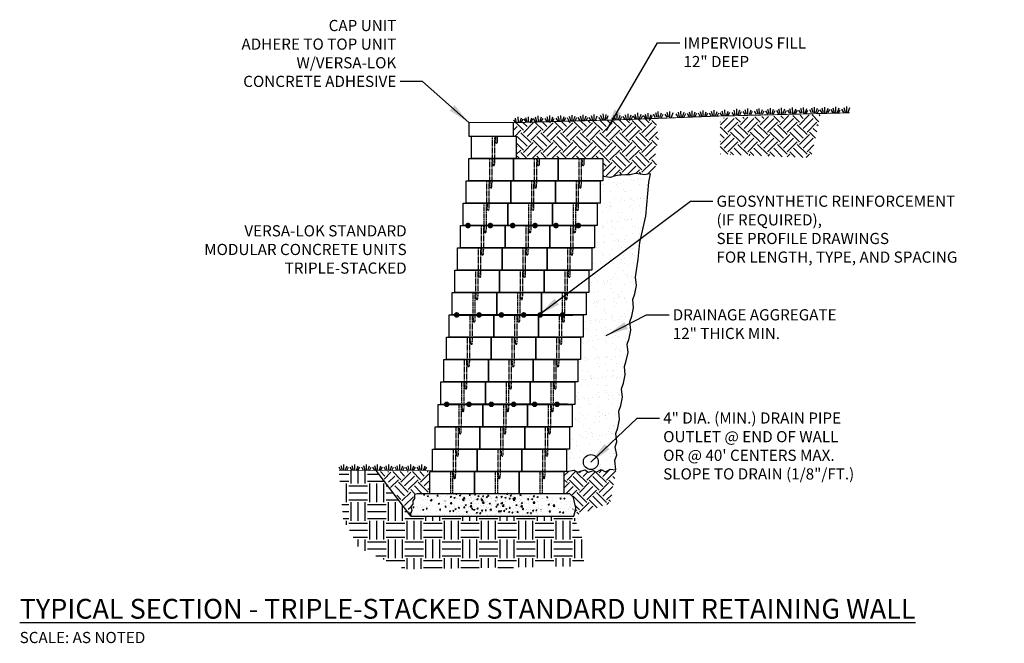
# Model space of a CAD drawing. Units: inches. Extents: x 1227 to 1491, y 2496 to 2664.
import ezdxf

# ---------------------------------------------------------------- set-up
doc = ezdxf.new("R2010")
doc.units = ezdxf.units.IN
doc.header["$MEASUREMENT"] = 0
doc.linetypes.add('HIDDEN', pattern=[0.375, 0.25, -0.125])
for name, color, linetype in [('CAP', 2, 'Continuous'), ('DRAIN_ROCK', 4, 'Continuous'), ('GRID', 4, 'Continuous'), ('LEVELING_PAD', 1, 'Continuous'), ('MISC_OBJECTS', 6, 'Continuous'), ('NOTES_AND_DIMS', 7, 'Continuous'), ('SOIL_HATCH', 3, 'Continuous'), ('SOIL_LINES', 3, 'Continuous'), ('VLUNITSIDE', 2, 'Continuous')]:
    doc.layers.add(name, color=color, linetype=linetype)
doc.styles.add('T175', font='ROMANS')
doc.dimstyles.new('3-8CD', dxfattribs={"dimtxt": 3, "dimasz": 6, "dimexe": 0.5, "dimexo": 1.5, "dimgap": 1, "dimtad": 0, "dimtih": 1, "dimtoh": 1, "dimzin": 0, "dimdsep": 46, "dimlunit": 4, "dimtxsty": 'T175', "dimcen": -0.6667, "dimadec": 0, "dimazin": 0, "dimtfac": 1, "dimtofl": 0, "dimtmove": 0, "dimatfit": 3, "dimfxl": 1, "dimtolj": 1, "dimtzin": 0, "dimarcsym": 0})

# ---------------------------------------------------------------- blocks, each defined once
blk = doc.blocks.new('T')
at = {"layer": 'VLUNITSIDE'}
blk.add_lwpolyline([(218.85, 542.61), (230.85, 542.61), (230.85, 536.61), (218.85, 536.61)], close=True, dxfattribs=at)
at = {"layer": 'VLUNITSIDE', "linetype": 'HIDDEN'}
for points in [[(224.48, 536.61), (224.48, 542.61)], [(225.1, 536.61), (225.1, 542.61)]]:
    blk.add_lwpolyline(points, dxfattribs=at)
blk.add_lwpolyline([(225.23, 542.61), (225.29, 540.98, 1), (225.79, 540.98), (225.85, 542.61)], format="xyb", dxfattribs=at)
blk = doc.blocks.new('*X2')
at = {"color": 0}
for p, q in [((99.71, 327.93), (99.71, 327.93)), ((101.84, 327.81), (102.06, 328.08)), ((102.14, 327.79), (102.08, 328.08)), ((114.16, 328.04), (114.16, 328.04)), ((98.95, 325.99), (98.96, 325.99)), ((98.95, 325.97), (98.96, 325.99)), ((99.45, 326.16), (99.45, 326.16)), ((100.84, 327.19), (100.84, 327.19)), ((101.17, 327.76), (101.17, 327.76)), ((101.2, 326.8), (101.2, 326.8)), ((101.56, 326.38), (101.56, 326.38)), ((101.84, 327.81), (102.14, 327.79)), ((101.9, 326.52), (101.9, 326.52)), ((102.36, 326.66), (102.36, 326.66)), ((102.81, 327.47), (103.16, 327.6)), ((102.81, 327.47), (103.05, 327.3)), ((102.81, 326.54), (102.81, 326.54)), ((103.06, 327.3), (103.16, 327.6)), ((103.51, 327.08), (103.51, 327.08)), ((103.64, 326.24), (104.03, 326.65)), ((103.64, 326.24), (104.09, 326.18)), ((103.71, 325.48), (103.71, 325.48)), ((103.77, 327.15), (103.77, 327.15)), ((104.09, 326.18), (104.03, 326.65)), ((104.57, 326.41), (104.57, 326.41)), ((104.7, 326.79), (104.7, 326.79)), ((105.28, 327.16), (105.28, 327.16)), ((105.42, 327.5), (105.67, 327.79)), ((105.42, 327.5), (105.72, 327.47)), ((105.72, 327.47), (105.67, 327.79)), ((105.79, 325.45), (106.14, 325.59)), ((105.79, 325.45), (106.04, 325.29)), ((106.04, 325.29), (106.14, 325.59)), ((106.18, 326.97), (106.18, 326.97)), ((106.23, 325.8), (106.23, 325.8)), ((106.29, 327.47), (106.29, 327.47)), ((106.54, 325.23), (106.54, 325.23)), ((107.19, 325.41), (107.19, 325.41)), ((107.24, 326.3), (107.24, 326.3)), ((107.8, 325.4), (107.8, 325.4)), ((107.86, 327.21), (107.86, 327.21)), ((108.19, 327.66), (108.19, 327.66)), ((108.83, 326.18), (108.83, 326.18)), ((108.85, 326.85), (108.85, 326.85)), ((108.89, 327.84), (108.89, 327.84)), ((108.98, 325.42), (109.37, 325.82)), ((108.98, 325.42), (109.42, 325.35)), ((109.01, 327.19), (109.25, 327.47)), ((109.01, 327.19), (109.31, 327.16)), ((109.11, 327.37), (109.11, 327.37)), ((109.31, 327.16), (109.25, 327.47)), ((109.42, 325.35), (109.37, 325.82)), ((109.69, 325.65), (109.69, 325.65)), ((109.9, 326.18), (109.9, 326.18)), ((109.99, 327.07), (110.34, 327.2)), ((109.99, 327.07), (110.24, 326.9)), ((110.1, 325.91), (110.1, 325.91)), ((110.24, 326.9), (110.34, 327.2)), ((111.01, 327.62), (111.01, 327.62)), ((111.4, 326.53), (111.4, 326.53)), ((111.52, 326.74), (111.52, 326.74)), ((112.57, 326.07), (112.57, 326.07)), ((112.6, 326.87), (112.84, 327.16)), ((112.6, 326.87), (112.9, 326.85)), ((112.9, 326.85), (112.84, 327.16)), ((112.85, 326.06), (112.85, 326.06)), ((113.02, 326.41), (113.02, 326.41)), ((113.92, 326.85), (113.92, 326.85)), ((114.1, 326.23), (114.1, 326.23)), ((114.19, 326.63), (114.19, 326.63)), ((115.24, 325.96), (115.24, 325.96)), ((115.94, 326.91), (115.94, 326.91)), ((115.99, 326.48), (115.99, 326.48)), ((116.18, 326.56), (116.42, 326.85)), ((116.18, 326.56), (116.48, 326.53)), ((116.48, 326.53), (116.42, 326.85)), ((116.46, 325.56), (116.46, 325.56)), ((116.52, 327.23), (116.52, 327.23)), ((116.86, 326.52), (116.86, 326.52)), ((117.18, 326.67), (117.53, 326.8)), ((117.18, 326.67), (117.43, 326.5)), ((117.43, 326.5), (117.53, 326.8)), ((117.91, 325.84), (117.91, 325.84)), ((118.85, 327.41), (118.85, 327.41)), ((119.02, 325.91), (119.02, 325.91)), ((98.95, 324.37), (99.19, 324.65)), ((98.95, 324.37), (99.24, 324.34)), ((99.24, 324.34), (99.19, 324.65)), ((99.85, 324.65), (99.85, 324.65)), ((100.18, 322.6), (100.18, 322.6)), ((100.24, 324.4), (100.24, 324.4)), ((101.08, 323.47), (101.08, 323.47)), ((101.14, 325.13), (101.14, 325.13)), ((101.36, 324.41), (101.36, 324.41)), ((101.49, 324.57), (101.49, 324.57)), ((101.59, 323.84), (101.94, 323.98)), ((101.59, 323.84), (101.84, 323.67)), ((101.84, 323.67), (101.94, 323.98)), ((102.07, 322.85), (102.07, 322.85)), ((102.52, 324.54), (102.52, 324.54)), ((102.53, 324.05), (102.77, 324.34)), ((102.53, 324.05), (102.83, 324.03)), ((102.83, 324.03), (102.77, 324.34)), ((103.39, 324.82), (103.39, 324.82)), ((103.65, 323.82), (103.65, 323.82)), ((104.27, 324.91), (104.27, 324.91)), ((105.19, 324.43), (105.19, 324.43)), ((105.23, 323.26), (105.23, 323.26)), ((106.12, 323.74), (106.36, 324.03)), ((106.12, 323.74), (106.42, 323.71)), ((106.17, 324.14), (106.17, 324.14)), ((106.42, 323.71), (106.36, 324.03)), ((106.48, 323.43), (106.48, 323.43)), ((107.86, 324.31), (107.86, 324.31)), ((108.37, 323.68), (108.37, 323.68)), ((108.71, 322.85), (108.71, 322.85)), ((108.77, 324.52), (108.77, 324.52)), ((108.78, 323.44), (109.13, 323.58)), ((108.78, 323.44), (109.02, 323.27)), ((109.02, 323.27), (109.13, 323.58)), ((109.7, 323.43), (109.95, 323.71)), ((109.7, 323.43), (110, 323.4)), ((109.9, 322.93), (109.9, 322.93)), ((110, 323.4), (109.95, 323.71)), ((110.52, 324.2), (110.52, 324.2)), ((111.27, 323.2), (111.27, 323.2)), ((111.33, 324.87), (111.33, 324.87)), ((111.53, 324.09), (111.53, 324.09)), ((112.78, 324.26), (112.78, 324.26)), ((112.81, 323.43), (112.81, 323.43)), ((112.98, 325.05), (113.33, 325.19)), ((112.98, 325.05), (113.23, 324.89)), ((113.19, 324.09), (113.19, 324.09)), ((113.23, 324.89), (113.33, 325.19)), ((113.29, 323.11), (113.53, 323.4)), ((113.29, 323.11), (113.59, 323.09)), ((113.59, 323.09), (113.53, 323.4)), ((113.8, 323.52), (113.8, 323.52)), ((113.86, 325.19), (113.86, 325.19)), ((114.31, 324.59), (114.7, 325)), ((114.31, 324.59), (114.76, 324.52)), ((114.68, 324.51), (114.68, 324.51)), ((114.76, 324.52), (114.7, 324.99)), ((115.73, 323.93), (115.73, 323.93)), ((115.86, 323.97), (115.86, 323.97)), ((115.96, 323.04), (116.31, 323.18)), ((115.96, 323.04), (116.21, 322.87)), ((116.21, 322.87), (116.31, 323.18)), ((116.4, 323.9), (116.4, 323.9)), ((116.52, 322.95), (116.52, 322.95)), ((116.88, 322.8), (117.12, 323.09)), ((116.88, 322.8), (117.18, 322.77)), ((116.93, 322.83), (116.93, 322.83)), ((117.18, 322.77), (117.12, 323.09)), ((117.77, 323.12), (117.77, 323.12)), ((117.84, 324.92), (117.84, 324.92)), ((118.53, 323.86), (118.53, 323.86)), ((118.65, 324.43), (118.65, 324.43)), ((118.9, 322.59), (118.9, 322.59)), ((118.96, 324.25), (118.96, 324.25)), ((119.09, 325.09), (119.09, 325.09)), ((119.65, 323.76), (119.75, 323.87)), ((119.65, 323.76), (119.73, 323.75)), ((119.67, 323.36), (119.67, 323.36)), ((98.87, 322.1), (98.87, 322.1)), ((98.93, 322.43), (98.93, 322.43)), ((103.58, 322.16), (103.58, 322.16)), ((106.11, 322.48), (106.11, 322.48)), ((106.98, 322.43), (106.98, 322.43)), ((110.22, 322.12), (110.22, 322.12)), ((111.47, 322.29), (111.47, 322.29)), ((113.36, 322.53), (113.36, 322.53)), ((114.01, 322.33), (114.01, 322.33)), ((116.34, 322.23), (116.34, 322.23))]:
    blk.add_line(p, q, dxfattribs=at)
blk = doc.blocks.new('*X3')
at = {"color": 0}
for p, q in [((227.05, 226.38), (225.85, 227.58)), ((228.04, 227.38), (227.84, 227.58)), ((231.36, 225.39), (229.17, 227.58)), ((232.35, 226.38), (231.16, 227.58)), ((233.35, 227.38), (233.14, 227.58)), ((236.66, 225.39), (234.47, 227.58)), ((237.65, 226.38), (236.46, 227.58)), ((238.65, 227.38), (238.45, 227.58)), ((226.86, 225.53), (228.7, 227.38)), ((228.02, 224.7), (229.7, 226.38)), ((228.57, 223.26), (230.69, 225.39)), ((231.36, 224.73), (234.01, 227.38)), ((232.35, 223.73), (235, 226.38)), ((233.35, 222.74), (236, 225.39)), ((236.66, 224.73), (238.9, 226.96)), ((237.65, 223.73), (238.9, 224.98)), ((232.35, 221.08), (229.7, 223.73)), ((233.35, 222.08), (230.69, 224.73)), ((235.03, 221.71), (234.01, 222.74)), ((236.94, 221.8), (235, 223.73)), ((238.65, 222.08), (236, 224.73)), ((238.65, 222.74), (238.9, 222.99)), ((231.36, 220.09), (230.24, 221.21)), ((231.62, 219.69), (234.01, 222.08)), ((232.35, 218.43), (234.75, 220.83)), ((233.35, 216.77), (233.25, 216.86)), ((233.35, 217.44), (233.96, 218.05)), ((233.36, 216.13), (233.85, 216.61))]:
    blk.add_line(p, q, dxfattribs=at)
blk = doc.blocks.new('*X4')
at = {"color": 0}
for p, q in [((305.86, 216.51), (305.56, 216.82)), ((279.09, 214.78), (279.01, 214.86)), ((279.09, 214.12), (280.94, 215.97)), ((280.08, 215.78), (279.92, 215.94)), ((280.08, 213.13), (282.73, 215.78)), ((281.07, 212.13), (283.73, 214.78)), ((284.39, 214.78), (283.13, 216.05)), ((284.39, 214.12), (286.43, 216.16)), ((285.38, 215.78), (285.05, 216.11)), ((285.38, 213.13), (288.04, 215.78)), ((286.38, 212.13), (289.03, 214.78)), ((289.69, 214.78), (288.25, 216.22)), ((289.69, 214.12), (291.92, 216.35)), ((290.69, 215.78), (290.18, 216.29)), ((290.69, 213.13), (293.34, 215.78)), ((291.68, 212.13), (294.33, 214.78)), ((295, 214.78), (293.38, 216.4)), ((295, 214.12), (297.41, 216.54)), ((295.99, 215.78), (295.3, 216.46)), ((295.99, 213.13), (298.64, 215.78)), ((296.98, 212.13), (299.64, 214.78)), ((300.3, 214.78), (298.51, 216.57)), ((300.3, 214.12), (302.9, 216.72)), ((301.29, 215.78), (300.43, 216.64)), ((301.29, 213.13), (303.95, 215.78)), ((302.29, 212.13), (304.94, 214.78)), ((305.5, 214.88), (303.64, 216.75)), ((281.07, 211.47), (279.01, 213.53)), ((280.08, 210.47), (279.01, 211.55)), ((284.39, 209.48), (281.74, 212.13)), ((285.38, 210.47), (282.73, 213.13)), ((286.38, 211.47), (283.73, 214.12)), ((289.69, 209.48), (287.04, 212.13)), ((290.69, 210.47), (288.04, 213.13)), ((291.68, 211.47), (289.03, 214.12)), ((295, 209.48), (292.34, 212.13)), ((295.99, 210.47), (293.34, 213.13)), ((296.98, 211.47), (294.33, 214.12)), ((300.3, 209.48), (297.65, 212.13)), ((301.29, 210.47), (298.64, 213.13)), ((302.29, 211.47), (299.64, 214.12)), ((304.55, 210.53), (302.95, 212.13)), ((304.91, 212.16), (303.95, 213.13)), ((305.27, 213.79), (304.94, 214.12)), ((279.09, 209.48), (279.01, 209.56)), ((279.09, 208.82), (281.74, 211.47)), ((280.08, 207.82), (282.73, 210.47)), ((281.07, 206.83), (283.73, 209.48)), ((284.39, 208.82), (287.04, 211.47)), ((285.38, 207.82), (288.04, 210.47)), ((286.38, 206.83), (289.03, 209.48)), ((289.69, 208.82), (292.34, 211.47)), ((290.69, 207.82), (293.34, 210.47)), ((291.68, 206.83), (294.33, 209.48)), ((295, 208.82), (297.65, 211.47)), ((295.99, 207.82), (298.64, 210.47)), ((296.98, 206.83), (299.64, 209.48)), ((300.3, 208.82), (302.95, 211.47)), ((301.29, 207.82), (303.95, 210.47)), ((281.07, 206.17), (279.01, 208.23)), ((279.06, 206.2), (279.01, 206.24)), ((282.51, 206.06), (281.74, 206.83)), ((284.58, 205.97), (282.73, 207.82)), ((286.38, 206.17), (283.73, 208.82)), ((288.04, 205.83), (287.04, 206.83)), ((290.11, 205.75), (288.04, 207.82)), ((291.68, 206.17), (289.03, 208.82)), ((293.56, 205.61), (292.34, 206.83)), ((295.64, 205.53), (293.34, 207.82)), ((296.98, 206.17), (294.33, 208.82)), ((299.09, 205.39), (297.65, 206.83)), ((301.16, 205.3), (298.64, 207.82)), ((302.29, 206.17), (299.64, 208.82)), ((302.29, 206.83), (304.15, 208.69)), ((303.6, 206.18), (302.95, 206.83)), ((303.95, 207.81), (303.95, 207.82)), ((281.66, 206.09), (281.74, 206.17)), ((286.76, 205.88), (287.04, 206.17)), ((291.86, 205.68), (292.34, 206.17)), ((296.95, 205.47), (297.65, 206.17)), ((302.05, 205.27), (302.95, 206.17))]:
    blk.add_line(p, q, dxfattribs=at)
blk = doc.blocks.new('section')
at = {"layer": 'DRAIN_ROCK', "linetype": 'Continuous'}
h = blk.add_hatch(dxfattribs=at)
h.set_pattern_fill('AR-SAND', color=256, scale=2, style=0)
h.set_pattern_definition([(37.5, (1223.698, 2422.6408), (-0.125987, 3.853648), [0, -3.04, 0, -3.4, 0, -3.25]), (7.5, (1223.698, 2422.641), (3.53955, 5.64429), [0, -1.64, 0, -2.74, 0, -1.05]), (327.5, (1221.238, 2422.6408), (6.228284, 0.01132), [0, -1, 0, -3.6, 0, -4.7]), (317.5, (1221.238, 2422.641), (6.01225, 1.75535), [0, -0.5, 0, -2.36, 0, -2.7])])
h.paths.add_polyline_path([(1391.74, 2590.35), (1392.2, 2592.59), (1391.96, 2594.81), (1392.66, 2599.59), (1393.16, 2604.1), (1394.7, 2611.12), (1395.49, 2620.26), (1395.95, 2622.5), (1395.19, 2622.39), (1394.48, 2622.26), (1391.95, 2622.58), (1390.54, 2622.26), (1389.29, 2622.29), (1388.01, 2622.16), (1387.57, 2622.13), (1386.24, 2621.91), (1385.27, 2621.54), (1383.2, 2621.77), (1383.2, 2620.64), (1382.45, 2620.64), (1382.45, 2614.64), (1381.7, 2614.64), (1381.7, 2608.64), (1380.95, 2608.64), (1380.95, 2602.64), (1380.2, 2602.64), (1380.2, 2596.64), (1379.45, 2596.64), (1379.45, 2590.64), (1378.7, 2590.64), (1378.7, 2584.64), (1377.95, 2584.64), (1377.95, 2578.64), (1377.2, 2578.64), (1377.2, 2572.64), (1376.45, 2572.64), (1376.45, 2566.64), (1375.7, 2566.64), (1375.7, 2560.64), (1374.95, 2560.64), (1374.95, 2554.64), (1374.2, 2554.64), (1374.2, 2548.64), (1373.45, 2548.64), (1373.45, 2542.64), (1373.46, 2542.58), (1375.44, 2542.98), (1376.34, 2542.47), (1378.33, 2543.04), (1379.36, 2542.4), (1380.71, 2542.92), (1381.42, 2542.47), (1382.77, 2543.11), (1383.87, 2542.53), (1385.15, 2543.24), (1386.69, 2543.09), (1386.43, 2545.55), (1386.96, 2547.09), (1386.5, 2549.22), (1386.95, 2550.59), (1386.71, 2552.81), (1387.24, 2554.35), (1387.7, 2556.59), (1387.46, 2558.81), (1387.99, 2560.35), (1388.45, 2562.59), (1388.21, 2564.81), (1388.74, 2566.35), (1389.2, 2568.59), (1388.96, 2570.81), (1389.49, 2572.35), (1389.95, 2574.59), (1389.71, 2576.81), (1390.24, 2578.35), (1390.7, 2580.59), (1390.46, 2582.81), (1390.99, 2584.35), (1391.45, 2586.59), (1391.21, 2588.81)])
h.paths.add_polyline_path([(1381.96, 2545.15, -1), (1377.96, 2545.15, -1)], flags=16)
at = {"layer": 'SOIL_HATCH', "linetype": 'Continuous'}
h = blk.add_hatch(dxfattribs=at)
h.set_pattern_fill('EARTH', color=256, scale=15, angle=45, style=0)
h.set_pattern_definition([(45, (1225.948, 2440.641), (4e-16, 5.3033), [3.75, -3.75]), (45, (1224.9536, 2441.6352), (4e-16, 5.3033), [3.75, -3.75]), (45, (1223.9593, 2442.6296), (4e-16, 5.3033), [3.75, -3.75]), (135, (1223.9593, 2443.2925), (-5.3033, 4e-16), [3.75, -3.75]), (135, (1224.9536, 2444.287), (-5.3033, 4e-16), [3.75, -3.75]), (135, (1225.948, 2445.2812), (-5.3033, 4e-16), [3.75, -3.75])])
h.paths.add_polyline_path([(1359.2, 2636.25), (1373.97, 2636.66), (1397.37, 2637.38), (1398.15, 2631.69), (1397.26, 2627.74), (1397.66, 2624.59), (1395.95, 2622.59), (1394.48, 2622.35), (1391.95, 2622.67), (1390.54, 2622.35), (1389.29, 2622.38), (1386.9, 2622.11), (1386.24, 2622), (1385.27, 2621.64), (1383.2, 2621.86), (1383.2, 2626.64), (1359.95, 2626.64), (1359.95, 2632.64), (1359.2, 2632.64)])
at = {"layer": 'SOIL_HATCH'}
h = blk.add_hatch(dxfattribs=at)
h.set_pattern_fill('EARTH', color=256, scale=20, style=0)
h.paths.add_polyline_path([(1377.88, 2523.98), (1375.42, 2530.64), (1366.8, 2530.64), (1345.25, 2530.64), (1331.61, 2530.64), (1322.31, 2542.92), (1312.29, 2542.92), (1313.37, 2530.2), (1317.78, 2522.01), (1330.22, 2516.4), (1357.39, 2516.85), (1378.18, 2517.2)])
h = blk.add_hatch(dxfattribs=at)
h.set_pattern_fill('EARTH', color=256, scale=15, angle=45, style=0)
h.paths.add_polyline_path([(1386.23, 2539.76), (1386.69, 2543.09), (1385.15, 2543.24), (1383.87, 2542.53), (1382.77, 2543.11), (1381.42, 2542.47), (1380.71, 2542.92), (1379.36, 2542.4), (1378.33, 2543.04), (1376.34, 2542.47), (1375.44, 2542.98), (1373.45, 2542.64), (1372.7, 2542.64), (1372.7, 2536.64), (1374.34, 2536.64), (1375.27, 2535.62), (1375.55, 2534.39), (1375.96, 2532.89), (1375.68, 2531.59), (1375.42, 2530.64), (1380.62, 2532.48), (1385.11, 2534.07)])
at = {"layer": 'CAP'}
blk.add_lwpolyline([(1359.2, 2632.64), (1359.2, 2636.25), (1347.2, 2636.27), (1347.2, 2632.64)], close=True, dxfattribs=at)
at = {"layer": 'GRID', "linetype": 'Continuous', "const_width": 0.75}
for points in [[(1346.6, 2608.64, 1), (1347.35, 2608.64, 1)], [(1352.6, 2608.64, 1), (1353.35, 2608.64, 1)], [(1358.6, 2608.64, 1), (1359.35, 2608.64, 1)], [(1364.6, 2608.64, 1), (1365.35, 2608.64, 1)], [(1370.22, 2608.64, 1), (1370.97, 2608.64, 1)], [(1376.22, 2608.64, 1), (1376.97, 2608.64, 1)], [(1343.56, 2584.64, 1), (1344.31, 2584.64, 1)], [(1349.56, 2584.64, 1), (1350.31, 2584.64, 1)], [(1355.56, 2584.64, 1), (1356.31, 2584.64, 1)], [(1361.56, 2584.64, 1), (1362.31, 2584.64, 1)], [(1365.99, 2584.64, 1), (1366.74, 2584.64, 1)], [(1371.99, 2584.64, 1), (1372.74, 2584.64, 1)], [(1340.87, 2560.64, 1), (1341.62, 2560.64, 1)], [(1346.87, 2560.64, 1), (1347.62, 2560.64, 1)], [(1352.87, 2560.64, 1), (1353.62, 2560.64, 1)], [(1358.87, 2560.64, 1), (1359.62, 2560.64, 1)], [(1364.5, 2560.64, 1), (1365.25, 2560.64, 1)], [(1370.5, 2560.64, 1), (1371.25, 2560.64, 1)]]:
    blk.add_lwpolyline(points, format="xyb", close=True, dxfattribs=at)
at = {"layer": 'GRID', "linetype": 'Continuous', "const_width": 0.5}
for points in [[(1346.97, 2608.64), (1367.82, 2608.64)], [(1358.6, 2608.64), (1379.44, 2608.64)], [(1343.94, 2584.64), (1364.79, 2584.64)], [(1354.36, 2584.64), (1375.21, 2584.64)], [(1341.25, 2560.64), (1362.1, 2560.64)], [(1352.87, 2560.64), (1373.72, 2560.64)]]:
    blk.add_lwpolyline(points, dxfattribs=at)
at = {"layer": 'LEVELING_PAD'}
for p, q in [((1333.34, 2536.64), (1332.65, 2536.43)), ((1332.65, 2536.43), (1332.65, 2535.36)), ((1360.7, 2536.64), (1333.42, 2536.64)), ((1374.34, 2536.64), (1347.06, 2536.64)), ((1375.27, 2535.62), (1374.34, 2536.64)), ((1332.17, 2533.86), (1331.66, 2533.2)), ((1331.66, 2533.2), (1331.88, 2532.17)), ((1332.65, 2535.36), (1332.14, 2534.78)), ((1332.14, 2534.78), (1332.17, 2533.86)), ((1375.55, 2534.39), (1375.27, 2535.62)), ((1375.96, 2532.89), (1375.55, 2534.39)), ((1331.88, 2532.17), (1331.55, 2531.22)), ((1331.55, 2531.22), (1331.61, 2530.64)), ((1331.61, 2530.64), (1353.16, 2530.64)), ((1345.25, 2530.64), (1366.8, 2530.64)), ((1353.16, 2530.64), (1353.16, 2530.64)), ((1353.16, 2530.64), (1353.16, 2530.64)), ((1353.16, 2530.64), (1361.78, 2530.64)), ((1366.8, 2530.64), (1366.8, 2530.64)), ((1366.8, 2530.64), (1366.8, 2530.64)), ((1366.8, 2530.64), (1375.42, 2530.64)), ((1375.42, 2530.64), (1375.68, 2531.59)), ((1375.68, 2531.59), (1375.96, 2532.89))]:
    blk.add_line(p, q, dxfattribs=at)
at = {"layer": 'MISC_OBJECTS'}
blk.add_circle((1379.96, 2545.15), 2, dxfattribs=at)
at = {"layer": 'SOIL_HATCH'}
blk.add_line((1331.61, 2530.64), (1322.31, 2542.92), dxfattribs=at)
at = {"layer": 'SOIL_LINES'}
for p, q in [((1392.65, 2637.29), (1392.62, 2638.86)), ((1397.73, 2637.66), (1397.38, 2638.9)), ((1398.12, 2637.67), (1398.08, 2639.23)), ((1398.51, 2637.68), (1398.94, 2638.94)), ((1400.82, 2637.73), (1400.47, 2638.97)), ((1401.21, 2637.74), (1401.17, 2639.3)), ((1401.6, 2637.75), (1402.03, 2639.01)), ((1403.81, 2637.8), (1403.46, 2639.04)), ((1404.2, 2637.81), (1404.16, 2639.37)), ((1404.59, 2637.82), (1405.02, 2639.08)), ((1406.8, 2637.87), (1406.45, 2639.11)), ((1407.19, 2637.88), (1407.16, 2639.44)), ((1407.58, 2637.88), (1408.02, 2639.15)), ((1409.75, 2637.93), (1409.4, 2639.18)), ((1410.14, 2637.94), (1410.11, 2639.51)), ((1410.53, 2637.95), (1410.97, 2639.21)), ((1410.92, 2637.96), (1411.4, 2638.84)), ((1412.31, 2637.99), (1411.79, 2638.85)), ((1412.7, 2638), (1412.35, 2639.24)), ((1413.09, 2638.01), (1413.06, 2639.57)), ((1413.48, 2638.02), (1413.91, 2639.28)), ((1413.87, 2638.03), (1414.35, 2638.91)), ((1415.22, 2638.08), (1414.7, 2638.93)), ((1415.61, 2638.09), (1415.26, 2639.33)), ((1416, 2638.1), (1415.97, 2639.66)), ((1416.39, 2638.1), (1416.82, 2639.37)), ((1416.78, 2638.11), (1417.26, 2638.99)), ((1418.48, 2638.18), (1417.92, 2639.01)), ((1418.76, 2638.38), (1418.41, 2639.62)), ((1419.15, 2638.39), (1419.12, 2639.95)), ((1419.54, 2638.4), (1419.98, 2639.66)), ((1419.93, 2638.41), (1420.41, 2639.29)), ((1421.37, 2638.44), (1420.85, 2639.3)), ((1421.76, 2638.45), (1421.41, 2639.69)), ((1422.15, 2638.46), (1422.11, 2640.02)), ((1422.54, 2638.47), (1422.97, 2639.73)), ((1422.93, 2638.48), (1423.41, 2639.36)), ((1424.46, 2638.51), (1423.94, 2639.37)), ((1424.85, 2638.52), (1424.5, 2639.76)), ((1425.24, 2638.53), (1425.2, 2640.09)), ((1425.63, 2638.54), (1426.06, 2639.8)), ((1426.02, 2638.55), (1426.5, 2639.43)), ((1427.45, 2638.58), (1426.93, 2639.44)), ((1427.84, 2638.59), (1427.49, 2639.83)), ((1428.23, 2638.6), (1428.19, 2640.16)), ((1428.62, 2638.61), (1429.05, 2639.87)), ((1429.01, 2638.62), (1429.49, 2639.5)), ((1430.44, 2638.65), (1429.92, 2639.51)), ((1430.83, 2638.66), (1430.48, 2639.9)), ((1431.23, 2638.67), (1431.19, 2640.23)), ((1431.62, 2638.68), (1432.05, 2639.94)), ((1432.01, 2638.69), (1432.49, 2639.56)), ((1433.39, 2638.72), (1432.87, 2639.57)), ((1433.78, 2638.73), (1433.43, 2639.97)), ((1434.17, 2638.74), (1434.14, 2640.3)), ((1434.56, 2638.75), (1435, 2640.01)), ((1434.95, 2638.76), (1435.43, 2639.63)), ((1436.34, 2638.79), (1435.82, 2639.64)), ((1436.73, 2638.8), (1436.38, 2640.04)), ((1437.12, 2638.8), (1437.09, 2640.37)), ((1437.51, 2638.81), (1437.95, 2640.07)), ((1437.73, 2638.63), (1438.21, 2639.51)), ((1439.25, 2638.87), (1438.73, 2639.73)), ((1439.64, 2638.88), (1439.29, 2640.12)), ((1440.03, 2638.89), (1440, 2640.45)), ((1440.42, 2638.9), (1440.86, 2640.16)), ((1440.81, 2638.91), (1441.29, 2639.78)), ((1442.06, 2638.86), (1441.54, 2639.71)), ((1442.45, 2638.86), (1442.1, 2640.11)), ((1442.84, 2638.87), (1442.8, 2640.44)), ((1443.23, 2638.88), (1443.66, 2640.14)), ((1443.62, 2638.89), (1444.1, 2639.77)), ((1445.01, 2638.92), (1444.49, 2639.78)), ((1445.4, 2638.93), (1445.05, 2640.17)), ((1445.79, 2638.94), (1445.75, 2640.5)), ((1446.18, 2638.95), (1446.61, 2640.21)), ((1446.4, 2638.77), (1446.88, 2639.65)), ((1447.92, 2639.01), (1447.4, 2639.86)), ((1448.31, 2639.02), (1447.96, 2640.26)), ((1448.7, 2639.03), (1448.66, 2640.59)), ((1449.09, 2639.03), (1449.52, 2640.3)), ((1359.81, 2636.18), (1359.29, 2637.04)), ((1360.04, 2636.21), (1359.69, 2637.45)), ((1360.49, 2636.28), (1360.45, 2637.84)), ((1360.88, 2636.29), (1361.31, 2637.55)), ((1361.27, 2636.3), (1361.75, 2637.17)), ((1362.58, 2636.48), (1362.03, 2637.31)), ((1362.86, 2636.29), (1362.51, 2637.53)), ((1363.25, 2636.3), (1363.21, 2637.86)), ((1363.64, 2636.31), (1364.07, 2637.57)), ((1363.93, 2636.38), (1364.41, 2637.26)), ((1365.1, 2636.49), (1364.58, 2637.35)), ((1365.49, 2636.5), (1365.14, 2637.74)), ((1365.88, 2636.51), (1365.84, 2638.07)), ((1366.27, 2636.52), (1366.7, 2637.78)), ((1366.66, 2636.53), (1367.14, 2637.41)), ((1368.19, 2636.56), (1367.67, 2637.42)), ((1368.58, 2636.57), (1368.23, 2637.82)), ((1368.97, 2636.58), (1368.93, 2638.14)), ((1369.36, 2636.59), (1369.79, 2637.85)), ((1369.63, 2636.54), (1370.11, 2637.42)), ((1371.18, 2636.63), (1370.66, 2637.49)), ((1371.57, 2636.64), (1371.22, 2637.88)), ((1371.96, 2636.65), (1371.92, 2638.21)), ((1372.35, 2636.66), (1372.78, 2637.92)), ((1372.74, 2636.67), (1373.22, 2637.55)), ((1374.17, 2636.7), (1373.65, 2637.56)), ((1374.56, 2636.71), (1374.21, 2637.95)), ((1374.95, 2636.72), (1374.92, 2638.28)), ((1375.34, 2636.73), (1375.78, 2637.99)), ((1375.73, 2636.74), (1376.21, 2637.62)), ((1377.12, 2636.77), (1376.6, 2637.62)), ((1377.51, 2636.78), (1377.16, 2638.02)), ((1377.9, 2636.79), (1377.87, 2638.35)), ((1378.29, 2636.8), (1378.72, 2638.06)), ((1378.68, 2636.81), (1379.16, 2637.68)), ((1380.07, 2636.84), (1379.55, 2637.69)), ((1380.46, 2636.85), (1380.11, 2638.09)), ((1380.85, 2636.86), (1380.81, 2638.42)), ((1381.24, 2636.87), (1381.67, 2638.13)), ((1382.76, 2636.91), (1382.1, 2637.66)), ((1383.14, 2636.98), (1382.59, 2638.15)), ((1383.53, 2637.06), (1383.23, 2638.59)), ((1383.91, 2637.13), (1384.12, 2638.45)), ((1384.29, 2637.21), (1384.62, 2638.15)), ((1386.28, 2636.82), (1385.62, 2637.58)), ((1386.66, 2636.9), (1386.11, 2638.06)), ((1387.03, 2637.04), (1386.99, 2638.61)), ((1387.42, 2637.05), (1387.85, 2638.31)), ((1387.81, 2637.06), (1388.29, 2637.94)), ((1389.19, 2637.09), (1388.67, 2637.95)), ((1389.58, 2637.1), (1389.23, 2638.34)), ((1389.97, 2637.11), (1389.94, 2638.67)), ((1390.37, 2637.12), (1390.8, 2638.38)), ((1390.76, 2637.13), (1391.24, 2638.01)), ((1391.97, 2637.2), (1391.45, 2638.05)), ((1392.2, 2637.22), (1391.85, 2638.46)), ((1393.04, 2637.3), (1393.48, 2638.56)), ((1393.43, 2637.31), (1393.91, 2638.19)), ((1394.69, 2637.39), (1394.13, 2638.22)), ((1394.96, 2637.2), (1394.61, 2638.44)), ((1395.35, 2637.21), (1395.32, 2638.77)), ((1395.74, 2637.22), (1396.18, 2638.48)), ((1396.03, 2637.29), (1396.51, 2638.17)), ((1397.34, 2637.65), (1396.82, 2638.5)), ((1398.9, 2637.68), (1399.38, 2638.56)), ((1400.43, 2637.72), (1399.91, 2638.57)), ((1403.42, 2637.79), (1402.9, 2638.64)), ((1404.98, 2637.82), (1405.46, 2638.7)), ((1406.41, 2637.86), (1405.89, 2638.71)), ((1407.98, 2637.89), (1408.46, 2638.77)), ((1409.36, 2637.93), (1408.84, 2638.78)), ((1385.27, 2621.54), (1383.2, 2621.77)), ((1386.24, 2621.91), (1385.27, 2621.54)), ((1387.57, 2622.13), (1386.24, 2621.91)), ((1388.01, 2622.16), (1387.57, 2622.13)), ((1389.29, 2622.29), (1388.01, 2622.16)), ((1390.54, 2622.26), (1389.29, 2622.29)), ((1391.95, 2622.58), (1390.54, 2622.26)), ((1394.48, 2622.26), (1391.95, 2622.58)), ((1395.19, 2622.39), (1394.48, 2622.26)), ((1395.95, 2622.5), (1395.19, 2622.39)), ((1395.49, 2620.26), (1395.95, 2622.5)), ((1394.7, 2611.12), (1395.49, 2620.26)), ((1393.16, 2604.1), (1394.7, 2611.12)), ((1392.66, 2599.59), (1393.16, 2604.1)), ((1391.96, 2594.81), (1392.66, 2599.59)), ((1392.2, 2592.59), (1391.96, 2594.81)), ((1391.74, 2590.35), (1392.2, 2592.59)), ((1391.21, 2588.81), (1391.74, 2590.35)), ((1391.45, 2586.59), (1391.21, 2588.81)), ((1390.99, 2584.35), (1391.45, 2586.59)), ((1390.46, 2582.81), (1390.99, 2584.35)), ((1390.7, 2580.59), (1390.46, 2582.81)), ((1389.71, 2576.81), (1390.24, 2578.35)), ((1390.24, 2578.35), (1390.7, 2580.59)), ((1389.95, 2574.59), (1389.71, 2576.81)), ((1389.49, 2572.35), (1389.95, 2574.59)), ((1388.96, 2570.81), (1389.49, 2572.35)), ((1389.2, 2568.59), (1388.96, 2570.81)), ((1388.74, 2566.35), (1389.2, 2568.59)), ((1388.21, 2564.81), (1388.74, 2566.35)), ((1388.45, 2562.59), (1388.21, 2564.81)), ((1387.99, 2560.35), (1388.45, 2562.59)), ((1387.46, 2558.81), (1387.99, 2560.35)), ((1387.7, 2556.59), (1387.46, 2558.81)), ((1386.71, 2552.81), (1387.24, 2554.35)), ((1387.24, 2554.35), (1387.7, 2556.59)), ((1386.95, 2550.59), (1386.71, 2552.81)), ((1386.5, 2549.22), (1386.95, 2550.59)), ((1386.96, 2547.09), (1386.5, 2549.22)), ((1386.43, 2545.55), (1386.96, 2547.09)), ((1312.84, 2542.92), (1312.34, 2543.79)), ((1313.23, 2542.92), (1312.91, 2544.17)), ((1313.63, 2542.92), (1313.63, 2544.48)), ((1314.02, 2542.92), (1314.48, 2544.17)), ((1314.41, 2542.92), (1314.91, 2543.79)), ((1315.84, 2542.92), (1315.34, 2543.79)), ((1316.23, 2542.92), (1315.91, 2544.17)), ((1316.62, 2542.92), (1316.62, 2544.48)), ((1317.01, 2542.92), (1317.47, 2544.17)), ((1317.4, 2542.92), (1317.9, 2543.79)), ((1318.93, 2542.92), (1318.43, 2543.79)), ((1319.32, 2542.92), (1319, 2544.17)), ((1319.71, 2542.92), (1319.71, 2544.48)), ((1320.1, 2542.92), (1320.56, 2544.17)), ((1320.49, 2542.92), (1320.99, 2543.79)), ((1321.92, 2542.92), (1321.42, 2543.79)), ((1322.31, 2542.92), (1321.99, 2544.17)), ((1322.7, 2542.92), (1322.7, 2544.48)), ((1323.09, 2542.92), (1323.55, 2544.17)), ((1323.48, 2542.92), (1323.98, 2543.79)), ((1324.92, 2542.92), (1324.42, 2543.79)), ((1325.31, 2542.92), (1324.99, 2544.17)), ((1325.7, 2542.92), (1325.7, 2544.48)), ((1326.09, 2542.92), (1326.55, 2544.17)), ((1326.48, 2542.92), (1326.98, 2543.79)), ((1327.87, 2542.92), (1327.37, 2543.79)), ((1328.26, 2542.92), (1327.94, 2544.17)), ((1328.65, 2542.92), (1328.65, 2544.48)), ((1329.04, 2542.92), (1329.5, 2544.17)), ((1329.43, 2542.92), (1329.93, 2543.79)), ((1330.82, 2542.92), (1330.32, 2543.79)), ((1331.21, 2542.92), (1330.89, 2544.17)), ((1331.6, 2542.92), (1331.6, 2544.48)), ((1331.99, 2542.92), (1332.45, 2544.17)), ((1332.38, 2542.92), (1332.88, 2543.79)), ((1333.82, 2542.92), (1333.32, 2543.79)), ((1334.21, 2542.92), (1333.88, 2544.17)), ((1334.6, 2542.92), (1334.6, 2544.48)), ((1334.99, 2542.92), (1335.45, 2544.17)), ((1335.38, 2542.92), (1335.88, 2543.79)), ((1386.69, 2543.09), (1386.43, 2545.55)), ((1373.45, 2542.64), (1375.44, 2542.98)), ((1375.44, 2542.98), (1376.34, 2542.47)), ((1376.34, 2542.47), (1378.33, 2543.04)), ((1378.33, 2543.04), (1379.36, 2542.4)), ((1379.36, 2542.4), (1380.71, 2542.92)), ((1380.71, 2542.92), (1381.42, 2542.47)), ((1381.42, 2542.47), (1382.77, 2543.11)), ((1382.77, 2543.11), (1383.87, 2542.53)), ((1383.87, 2542.53), (1385.15, 2543.24)), ((1385.15, 2543.24), (1386.69, 2543.09))]:
    blk.add_line(p, q, dxfattribs=at)
at = {"layer": 'SOIL_LINES', "const_width": 0.25}
for points in [[(1449.47, 2638.91), (1415.52, 2638.05)], [(1359.2, 2636.25), (1390.76, 2637.13), (1416, 2638.1)], [(1337.18, 2542.92), (1312.29, 2542.92)]]:
    blk.add_lwpolyline(points, dxfattribs=at)
at = {"layer": 'LEVELING_PAD'}
for p in [(1233.2, 2208.56), (1241.86, 2208.72), (1246.84, 2208.56), (1255.5, 2208.72)]:
    blk.add_blockref('*X2', p, dxfattribs=at)
at = {"layer": 'SOIL_HATCH'}
for name, p in [('*X4', (1135.72, 2421.6)), ('*X3', (1097.59, 2315.02))]:
    blk.add_blockref(name, p, dxfattribs=at)
at = {"layer": 'VLUNITSIDE'}
for p in [(1129.09, 2090.03), (1128.34, 2084.03), (1140.34, 2084.03), (1152.34, 2084.03), (1127.59, 2078.03), (1139.59, 2078.03), (1151.59, 2078.03), (1126.84, 2072.03), (1138.84, 2072.03), (1150.84, 2072.03), (1126.09, 2066.03), (1138.09, 2066.03), (1150.09, 2066.03), (1125.34, 2060.03), (1137.34, 2060.03), (1149.34, 2060.03), (1124.59, 2054.03), (1136.59, 2054.03), (1148.59, 2054.03), (1123.84, 2048.03), (1135.84, 2048.03), (1147.84, 2048.03), (1123.09, 2042.03), (1135.09, 2042.03), (1147.09, 2042.03), (1122.34, 2036.03), (1134.34, 2036.03), (1146.34, 2036.03), (1121.59, 2030.03), (1133.59, 2030.03), (1145.59, 2030.03), (1120.84, 2024.03), (1132.84, 2024.03), (1144.84, 2024.03), (1120.09, 2018.03), (1132.09, 2018.03), (1144.09, 2018.03), (1119.34, 2012.03), (1131.34, 2012.03), (1143.34, 2012.03), (1118.59, 2006.03), (1130.59, 2006.03), (1142.59, 2006.03), (1117.84, 2000.03), (1129.84, 2000.03), (1141.84, 2000.03)]:
    blk.add_blockref('T', p, dxfattribs=at)

msp = doc.modelspace()

# ---------------------------------------------------------------- block references
at = {"layer": 'SOIL_HATCH'}
msp.add_blockref('section', (0, 0), dxfattribs=at)

# ---------------------------------------------------------------- texts
at = {"layer": 'NOTES_AND_DIMS', "style": 'T175'}
for s, insert, char_height, attachment_point in [('\\A1;CAP UNIT\\PADHERE TO TOP UNIT\\PW/VERSA-LOK\\PCONCRETE ADHESIVE', (1327.72, 2645.84), 3, 9), ('\\A1;IMPERVIOUS FILL\\P12" DEEP', (1404.83, 2659.16), 3, 1), ('\\A1;GEOSYNTHETIC REINFORCEMENT\\P(IF REQUIRED),\\PSEE PROFILE DRAWINGS\\PFOR LENGTH, TYPE, AND SPACING', (1413.71, 2616.67), 3, 1), ('\\A1;VERSA-LOK STANDARD\\PMODULAR CONCRETE UNITS\\PTRIPLE-STACKED', (1330.5, 2595.72), 3, 9), ('\\A1;DRAINAGE AGGREGATE\\P12" THICK MIN.', (1401.95, 2586.18), 3, 1), ('\\A1;4" DIA. (MIN.) DRAIN PIPE\\POUTLET @ END OF WALL\\POR @ 40\' CENTERS MAX.\\PSLOPE TO DRAIN (1/8"/FT.)', (1399.39, 2558.47), 3, 1), ('\\A1;{\\LTYPICAL SECTION - TRIPLE-STACKED STANDARD UNIT RETAINING WALL}\\P{\\H0.5639x;SCALE: AS NOTED}', (1226.58, 2496.55), 5.32, 7)]:
    msp.add_mtext(s, dxfattribs=dict(at, insert=insert, char_height=char_height, attachment_point=attachment_point))

# ---------------------------------------------------------------- leaders
at = {"layer": 'NOTES_AND_DIMS', "annotation_type": 0, "has_hookline": 1}
for points, hookline_direction, text_width in [([(1384.13, 2634.13), (1397.83, 2657.66), (1403.83, 2657.66)], 0, 37), ([(1347.2, 2636.27), (1334.72, 2647.34), (1328.72, 2647.34)], 1, 49.43), ([(1365.99, 2584.64), (1406.71, 2615.17), (1412.71, 2615.17)], 0, 77.29), ([(1384.1, 2579.09), (1394.95, 2584.68), (1400.95, 2584.68)], 0, 48.14), ([(1379.96, 2545.15), (1392.39, 2556.97), (1398.39, 2556.97)], 0, 64.71)]:
    msp.add_leader(points, dimstyle='3-8CD', override={"dimgap": 1, "dimtad": 0}, dxfattribs=dict(at, hookline_direction=hookline_direction, text_width=text_width))

doc.saveas('drawing.dxf')
